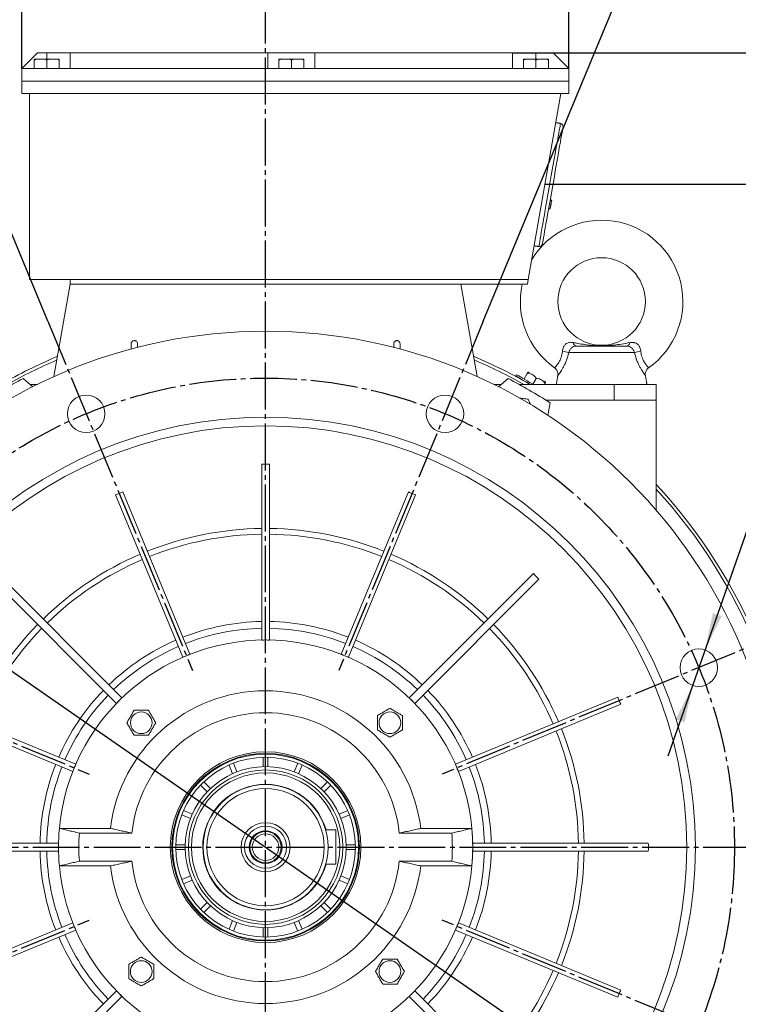
# Model space of a CAD drawing. Units: millimetres. Extents: x -2017 to 880, y -1156 to 1279.
# Drawn here: x 49 to 509, y 18 to 648 of the extents above; entities that cross this region are included whole.
import ezdxf

# ---------------------------------------------------------------- set-up
doc = ezdxf.new("R2010")
doc.units = ezdxf.units.MM
doc.linetypes.add('EB_DASHDOT', pattern=[39, 30, -3, 3, -3])
doc.layers.get('0').update_dxf_attribs({"lineweight": 0})
doc.layers.add('CAXA1', color=1, linetype='EB_DASHDOT', lineweight=25)
doc.layers.add('CAXA4', color=3, linetype='Continuous', lineweight=25)
doc.styles.add('标准', font='txt', dxfattribs={"width": 0.667, "bigfont": 'gbcbig.shx'})
doc.dimstyles.new('标准', dxfattribs={"dimscale": 8, "dimtxt": 3.5, "dimasz": 3, "dimexe": 2, "dimexo": 0, "dimtad": 1, "dimdec": 1, "dimdsep": 46, "dimtxsty": '标准', "dimcen": 0, "dimdle": 6, "dimazin": 2, "dimtfac": 1, "dimtdec": 3, "dimtofl": 0, "dimtmove": 0, "dimatfit": 3, "dimfxl": 0, "dimtolj": 1, "dimtzin": 0, "dimarcsym": 0})

# ---------------------------------------------------------------- blocks, each defined once
blk = doc.blocks.new('*D16')
at = {"layer": 'CAXA4', "linetype": 'Continuous', "lineweight": 25}
for points in [[(763.67, 626.39), (760.67, 602.39), (766.67, 602.39)], [(763.67, -196.61), (760.67, -172.61), (766.67, -172.61)]]:
    blk.add_hatch(color=0, dxfattribs=at).paths.add_polyline_path(points, flags=0)
at = {"layer": 'CAXA4', "color": 0, "linetype": 'Continuous', "lineweight": 25}
for p, q in [((364.24, 626.39), (779.67, 626.39)), ((763.67, -196.61), (763.67, 626.39)), ((520.24, -196.61), (779.67, -196.61))]:
    blk.add_line(p, q, dxfattribs=at)
at = {"layer": 'CAXA4', "color": 0, "linetype": 'Continuous', "lineweight": 25, "insert": (720.31, 192.99), "char_height": 28, "attachment_point": 1, "rotation": 90, "style": '标准'}
blk.add_mtext('\\fFangSong_GB2312|b0|i0|p0;825', dxfattribs=at)
blk = doc.blocks.new('*D17')
at = {"layer": 'CAXA4', "linetype": 'Continuous', "lineweight": 25}
for points in [[(692.94, 542.41), (695.94, 518.41), (689.94, 518.41)], [(692.94, -196.61), (695.94, -172.61), (689.94, -172.61)]]:
    blk.add_hatch(color=0, dxfattribs=at).paths.add_polyline_path(points, flags=0)
at = {"layer": 'CAXA4', "color": 0, "linetype": 'Continuous', "lineweight": 25}
for p, q in [((385.03, 542.41), (708.94, 542.41)), ((692.94, 542.41), (692.94, -196.61)), ((520.24, -196.61), (708.94, -196.61))]:
    blk.add_line(p, q, dxfattribs=at)
at = {"layer": 'CAXA4', "color": 0, "linetype": 'Continuous', "lineweight": 25, "insert": (649.58, 150.99), "char_height": 28, "attachment_point": 1, "rotation": 90, "style": '标准'}
blk.add_mtext('\\fFangSong_GB2312|b0|i0|p0;740', dxfattribs=at)
blk = doc.blocks.new('*D19')
at = {"layer": 'CAXA4', "linetype": 'Continuous', "lineweight": 25}
for points in [[(50.24, 660.83), (74.24, 657.83), (74.24, 663.83)], [(206.24, 660.83), (182.24, 657.83), (182.24, 663.83)]]:
    blk.add_hatch(color=0, dxfattribs=at).paths.add_polyline_path(points, flags=0)
at = {"layer": 'CAXA4', "color": 0, "linetype": 'Continuous', "lineweight": 25}
for p, q in [((50.24, 616.39), (50.24, 676.83)), ((206.24, 641.97), (206.24, 676.83)), ((206.24, 660.83), (50.24, 660.83))]:
    blk.add_line(p, q, dxfattribs=at)
at = {"layer": 'CAXA4', "color": 0, "linetype": 'Continuous', "lineweight": 25, "insert": (106.34, 704.19), "char_height": 28, "attachment_point": 1, "style": '标准'}
blk.add_mtext('\\fFangSong_GB2312|b0|i0|p0;156', dxfattribs=at)
blk = doc.blocks.new('*D20')
at = {"layer": 'CAXA4', "linetype": 'Continuous', "lineweight": 25}
for points in [[(50.24, 718.37), (74.24, 721.37), (74.24, 715.37)], [(400.24, 718.37), (376.24, 721.37), (376.24, 715.37)]]:
    blk.add_hatch(color=0, dxfattribs=at).paths.add_polyline_path(points, flags=0)
at = {"layer": 'CAXA4', "color": 0, "linetype": 'Continuous', "lineweight": 25}
for p, q in [((50.24, 616.39), (50.24, 734.37)), ((400.24, 616.39), (400.24, 734.37)), ((50.24, 718.37), (400.24, 718.37))]:
    blk.add_line(p, q, dxfattribs=at)
at = {"layer": 'CAXA4', "color": 0, "linetype": 'Continuous', "lineweight": 25, "insert": (242.9, 761.73), "char_height": 28, "attachment_point": 1, "style": '标准'}
blk.add_mtext('\\fFangSong_GB2312|b0|i0|p0;350', dxfattribs=at)
blk = doc.blocks.new('*D21')
at = {"layer": 'CAXA4', "linetype": 'Continuous', "lineweight": 25}
for points in [[(206.24, 806.56), (230.13, 803.15), (230.34, 809.14)], [(469.59, 754.18), (446.21, 760.17), (448.32, 765.79)]]:
    blk.add_hatch(color=0, dxfattribs=at).paths.add_polyline_path(points, flags=0)
at = {"layer": 'CAXA4', "color": 0, "linetype": 'Continuous', "lineweight": 25}
for p, q in [((206.24, 641.97), (206.24, 822.56)), ((345.55, 454.72), (475.72, 768.96))]:
    blk.add_line(p, q, dxfattribs=at)
for start, end in [(81.61188, 90), (67.5, 75.85937)]:
    blk.add_arc((206.24, 118.39), 688.17, start, end, dxfattribs=at)
at = {"layer": 'CAXA4', "color": 0, "linetype": 'Continuous', "lineweight": 25, "insert": (308.03, 812.52), "char_height": 28, "attachment_point": 1, "style": '标准'}
blk.add_mtext('\\fFangSong_GB2312|b0|i0|p0;22.5{%%D}', dxfattribs=at)
blk = doc.blocks.new('*D22')
at = {"layer": 'CAXA4', "linetype": 'Continuous', "lineweight": 25}
for points in [[(-84.7, 820.8), (-61.33, 826.83), (-63.45, 832.44)], [(497.19, 820.8), (473.81, 826.83), (475.93, 832.44)]]:
    blk.add_hatch(color=0, dxfattribs=at).paths.add_polyline_path(points, flags=0)
at = {"layer": 'CAXA4', "color": 0, "linetype": 'Continuous', "lineweight": 25}
for p, q in [((66.93, 454.72), (-90.83, 835.58)), ((345.55, 454.72), (503.31, 835.58))]:
    blk.add_line(p, q, dxfattribs=at)
for start, end in [(91.62173, 112.5), (67.5, 88.37827)]:
    blk.add_arc((206.24, 118.39), 760.28, start, end, dxfattribs=at)
at = {"layer": 'CAXA4', "color": 0, "linetype": 'Continuous', "lineweight": 25, "insert": (186.13, 897.85), "char_height": 28, "attachment_point": 1, "style": '标准'}
blk.add_mtext('\\fFangSong_GB2312|b0|i0|p0;45{%%D}', dxfattribs=at)
blk = doc.blocks.new('*D23')
at = {"layer": 'CAXA4', "linetype": 'Continuous', "lineweight": 25}
for points in [[(-40.32, 289.29), (-18.89, 278.09), (-22.31, 273.15)], [(452.81, -52.51), (434.79, -36.37), (431.37, -41.3)]]:
    blk.add_hatch(color=0, dxfattribs=at).paths.add_polyline_path(points, flags=0)
at = {"layer": 'CAXA4', "color": 0, "linetype": 'Continuous', "lineweight": 25}
for q in [(-183.03, 328.66), (452.81, -52.51)]:
    blk.add_line((-97.13, 328.66), q, dxfattribs=at)
at = {"layer": 'CAXA4', "color": 0, "linetype": 'Continuous', "lineweight": 25, "insert": (-181.63, 372.02), "char_height": 28, "attachment_point": 1, "style": '标准'}
blk.add_mtext('φ600', dxfattribs=at)
blk = doc.blocks.new('*D24')
at = {"layer": 'CAXA4', "linetype": 'Continuous', "lineweight": 25}
for points in [[(487.37, 244.52), (498.13, 266.18), (492.47, 268.17)], [(479.44, 221.87), (474.34, 198.23), (468.68, 200.21)]]:
    blk.add_hatch(color=0, dxfattribs=at).paths.add_polyline_path(points, flags=0)
at = {"layer": 'CAXA4', "color": 0, "linetype": 'Continuous', "lineweight": 25}
for q in [(463.58, 176.57), (630.14, 355.33)]:
    blk.add_line((526.16, 355.33), q, dxfattribs=at)
at = {"layer": 'CAXA4', "color": 0, "linetype": 'Continuous', "lineweight": 25, "insert": (546.24, 398.69), "char_height": 28, "attachment_point": 1, "style": '标准'}
blk.add_mtext('8Xφ24', dxfattribs=at)

msp = doc.modelspace()

# ---------------------------------------------------------------- linework, layer by layer
at = {"color": 7, "linetype": 'Continuous', "lineweight": 15}
for p, q in [((60.24, 626.39), (50.24, 616.39)), ((66.24, 626.39), (60.24, 626.39)), ((81.24, 626.39), (66.24, 626.39)), ((66.24, 622.4), (66.24, 626.39)), ((81.24, 616.39), (81.24, 626.39)), ((81.24, 626.39), (207.74, 626.39)), ((207.74, 626.39), (207.74, 616.39)), ((237.74, 626.39), (207.74, 626.39)), ((237.74, 626.39), (364.24, 626.39)), ((237.74, 616.39), (237.74, 626.39)), ((364.24, 626.39), (364.24, 616.39)), ((379.24, 626.39), (364.24, 626.39)), ((390.24, 626.39), (379.24, 626.39)), ((379.24, 622.4), (379.24, 626.39)), ((400.24, 616.39), (390.24, 626.39)), ((58.24, 622.39), (62.24, 622.39)), ((58.24, 621.81), (58.24, 616.39)), ((61.93, 622.4), (58.34, 622.4)), ((69.81, 622.4), (62.38, 622.4)), ((66.24, 621.81), (66.24, 616.39)), ((74.15, 622.4), (70.77, 622.4)), ((74.24, 621.81), (74.24, 616.39)), ((214.74, 622.39), (218.74, 622.39)), ((214.74, 621.81), (214.74, 616.39)), ((218.43, 622.4), (214.84, 622.4)), ((226.31, 622.4), (218.88, 622.4)), ((222.74, 621.81), (222.74, 616.39)), ((230.65, 622.4), (227.27, 622.4)), ((230.74, 621.81), (230.74, 616.39)), ((371.24, 622.39), (375.24, 622.39)), ((371.24, 621.81), (371.24, 616.39)), ((374.93, 622.4), (371.34, 622.4)), ((382.81, 622.4), (375.38, 622.4)), ((379.24, 621.81), (379.24, 616.39)), ((387.15, 622.4), (383.77, 622.4)), ((387.24, 621.81), (387.24, 616.39)), ((50.24, 616.39), (50.24, 608.39)), ((50.24, 616.39), (81.24, 616.39)), ((207.74, 616.39), (81.24, 616.39)), ((207.74, 616.39), (237.74, 616.39)), ((364.24, 616.39), (237.74, 616.39)), ((400.24, 616.39), (364.24, 616.39)), ((400.24, 616.39), (400.24, 608.39)), ((50.24, 608.39), (400.24, 608.39)), ((50.24, 608.39), (50.24, 600.39)), ((50.24, 608.39), (400.24, 608.39)), ((400.24, 608.39), (400.24, 600.39)), ((50.24, 600.39), (400.24, 600.39)), ((55.24, 600.39), (55.24, 481.39)), ((374.27, 481.39), (395.25, 600.39)), ((389.28, 531.94), (388.29, 532.11)), ((389.27, 531.91), (388.29, 532.08)), ((389.3, 532.07), (388.32, 532.25)), ((389.31, 532.14), (388.33, 532.31)), ((388.39, 526.93), (388.94, 530.05)), ((388.4, 526.99), (389.27, 531.91)), ((388.4, 526.96), (388.95, 530.09)), ((388.66, 528.45), (389.26, 531.87)), ((389.27, 531.91), (389.28, 531.94)), ((389.3, 532.07), (389.31, 532.14)), ((389.3, 532.06), (389.3, 532.07)), ((388.3, 526.39), (387.31, 526.57)), ((388.32, 526.5), (387.33, 526.68)), ((388.34, 526.61), (387.35, 526.78)), ((388.35, 526.71), (387.37, 526.88)), ((388.35, 526.71), (387.37, 526.88)), ((388.36, 526.76), (387.38, 526.94)), ((388.4, 526.96), (387.41, 527.14)), ((388.4, 526.95), (387.41, 527.13)), ((388.39, 526.93), (387.41, 527.11)), ((388.39, 526.92), (387.41, 527.09)), ((388.4, 526.99), (387.42, 527.17)), ((388.4, 526.98), (387.42, 527.16)), ((388.39, 526.92), (388.39, 526.93)), ((388.4, 526.98), (388.4, 526.99)), ((388.4, 526.95), (388.4, 526.96)), ((55.24, 481.39), (374.27, 481.39)), ((81.24, 481.39), (81.24, 478.39)), ((373.74, 478.39), (374.27, 481.39)), ((70.83, 419.33), (81.24, 478.39)), ((81.24, 478.39), (373.74, 478.39)), ((81.24, 478.39), (331.24, 478.39)), ((341.66, 419.33), (331.24, 478.39)), ((442.29, 434.76), (400.2, 434.76)), ((405.05, 438.89), (437.43, 438.89)), ((51.09, 418.12), (57.28, 412.86)), ((355.2, 412.86), (361.39, 418.12)), ((373.64, 421.4), (371.59, 417.84)), ((379.27, 418.15), (377.21, 414.59)), ((60.35, 414.39), (55.48, 414.39)), ((352.13, 414.39), (357.01, 414.39)), ((368.38, 414.39), (429.29, 414.39)), ((384.9, 414.9), (384.61, 414.39)), ((429.29, 404.39), (429.29, 414.39)), ((429.29, 414.39), (456.24, 414.39)), ((456.24, 404.39), (456.24, 414.39)), ((456.24, 404.39), (385.44, 404.39)), ((456.24, 333.8), (456.24, 404.39)), ((388.24, 402.62), (386.78, 394.63)), ((203.74, 250.87), (203.74, 363.27)), ((208.74, 250.87), (208.74, 363.27)), ((153.23, 239.83), (110.22, 343.68)), ((157.85, 241.74), (114.84, 345.59)), ((254.63, 241.74), (297.64, 345.59)), ((259.25, 239.83), (302.26, 343.68)), ((110.8, 210.3), (31.32, 289.78)), ((114.33, 213.84), (34.85, 293.32)), ((298.15, 213.84), (377.63, 293.32)), ((301.69, 210.3), (381.17, 289.78)), ((84.8, 171.4), (-19.04, 214.41)), ((327.68, 171.4), (431.53, 214.41)), ((82.89, 166.78), (-20.95, 209.79)), ((329.59, 166.78), (433.44, 209.79)), ((182.86, 170.92), (185.16, 165.38)), ((187.93, 166.53), (185.63, 172.07)), ((204.74, 175.87), (204.74, 169.87)), ((207.74, 169.87), (207.74, 175.87)), ((226.85, 172.07), (224.56, 166.53)), ((227.33, 165.38), (229.62, 170.92)), ((164.54, 157.98), (168.78, 153.73)), ((170.9, 155.85), (166.66, 160.1)), ((245.83, 160.1), (241.58, 155.85)), ((243.7, 153.73), (247.95, 157.98)), ((152.56, 139), (158.11, 136.71)), ((159.26, 139.48), (153.71, 141.78)), ((258.77, 141.78), (253.23, 139.48)), ((254.38, 136.71), (259.92, 139)), ((74.29, 130.41), (106.97, 130.4)), ((120.72, 127.4), (87.08, 127.4)), ((244.67, 129.49), (251.21, 129.51)), ((325.4, 127.38), (291.77, 127.38)), ((338.2, 130.38), (305.52, 130.38)), ((73.76, 120.89), (-38.64, 120.89)), ((154.76, 119.89), (148.76, 119.89)), ((263.72, 119.89), (257.72, 119.89)), ((338.72, 120.89), (451.12, 120.89)), ((73.76, 115.89), (-38.64, 115.89)), ((148.76, 116.89), (154.76, 116.89)), ((257.72, 116.89), (263.72, 116.89)), ((338.72, 115.89), (451.12, 115.89)), ((87.08, 109.41), (120.71, 109.4)), ((244.73, 107.5), (251.27, 107.51)), ((291.77, 109.39), (325.4, 109.38)), ((106.96, 106.4), (74.29, 106.41)), ((305.52, 106.38), (338.2, 106.38)), ((158.11, 100.08), (152.56, 97.78)), ((153.71, 95.01), (159.26, 97.31)), ((253.23, 97.31), (258.77, 95.01)), ((259.92, 97.78), (254.38, 100.08)), ((168.78, 83.05), (164.54, 78.81)), ((247.95, 78.81), (243.7, 83.05)), ((166.66, 76.69), (170.9, 80.93)), ((241.58, 80.93), (245.83, 76.69)), ((82.89, 70), (-20.95, 26.99)), ((185.16, 71.41), (182.86, 65.86)), ((185.63, 64.71), (187.93, 70.26)), ((224.56, 70.26), (226.85, 64.71)), ((229.62, 65.86), (227.33, 71.41)), ((329.59, 70), (433.44, 26.99)), ((84.8, 65.39), (-19.04, 22.37)), ((204.74, 66.91), (204.74, 60.91)), ((207.74, 60.91), (207.74, 66.91)), ((327.68, 65.39), (431.53, 22.37)), ((110.8, 26.48), (31.32, -53)), ((301.69, 26.48), (381.17, -53)), ((114.33, 22.95), (34.85, -56.53)), ((298.15, 22.95), (377.63, -56.53))]:
    msp.add_line(p, q, dxfattribs=at)
for points in [[(394.93, 581.28), (394.93, 581.27), (394.89, 581.06), (394.79, 580.51), (394.64, 579.61), (394.42, 578.38), (394.15, 576.83), (393.82, 574.98), (393.44, 572.83), (393.01, 570.41), (392.54, 567.74), (392.03, 564.85), (391.49, 561.75), (390.91, 558.48), (390.31, 555.06), (389.68, 551.53), (389.05, 547.91), (388.4, 544.23), (387.75, 540.54), (387.1, 536.86), (386.46, 533.22), (385.83, 529.66), (385.22, 526.21), (384.64, 522.9), (384.08, 519.75), (383.56, 516.79), (383.08, 514.06), (382.64, 511.57), (382.25, 509.35), (381.91, 507.41), (381.62, 505.78), (381.39, 504.46), (381.21, 503.47), (381.1, 502.82), (381.04, 502.52), (381.04, 502.49)], [(396.55, 578.96), (396.54, 578.89), (396.47, 578.5), (396.34, 577.77), (396.15, 576.7), (395.91, 575.29), (395.6, 573.58), (395.25, 571.56), (394.84, 569.26), (394.39, 566.71), (393.9, 563.92), (393.37, 560.92), (392.81, 557.74), (392.22, 554.41), (391.61, 550.96), (390.99, 547.42), (390.36, 543.82), (389.72, 540.21), (389.08, 536.6), (388.46, 533.05), (387.84, 529.57), (387.25, 526.2), (386.68, 522.98), (386.14, 519.93), (385.64, 517.08), (385.18, 514.46), (384.76, 512.1), (384.39, 510), (384.08, 508.21), (383.81, 506.72), (383.61, 505.56), (383.46, 504.73), (383.38, 504.25), (383.35, 504.11)], [(375.55, 414.39), (374.91, 414.77), (373.16, 415.78), (371.52, 416.72), (370.03, 417.58), (368.75, 418.32), (367.71, 418.92), (366.95, 419.36), (366.48, 419.63), (366.32, 419.72)], [(377.56, 414.39), (377.21, 414.59), (375.41, 415.63), (373.66, 416.64), (372.02, 417.59), (370.53, 418.45), (369.25, 419.18), (368.21, 419.78), (367.45, 420.23), (366.98, 420.5), (366.82, 420.59)], [(251.21, 129.51), (251.21, 129.33), (251.21, 128.77), (251.22, 127.86), (251.22, 126.64), (251.22, 125.14), (251.23, 123.42), (251.23, 121.52), (251.24, 119.53), (251.24, 117.5), (251.25, 115.5), (251.26, 113.61), (251.26, 111.88), (251.26, 110.38), (251.27, 109.16), (251.27, 108.26), (251.27, 107.7), (251.27, 107.51)], [(338.74, 118.39), (338.57, 125.21), (338.2, 130.38)], [(338.2, 106.38), (338.57, 111.57), (338.74, 118.39)]]:
    msp.add_lwpolyline(points, dxfattribs=at)
for centre, radius in [((421.24, 467.39), 28), ((206.24, 118.39), 330), ((91.44, 395.56), 12), ((321.05, 395.56), 12), ((206.24, 118.39), 275), ((206.24, 118.39), 269.5), ((483.41, 233.2), 12), ((126.7, 197.95), 6.93), ((285.8, 197.94), 6.93), ((206.24, 118.39), 61), ((206.24, 118.39), 60), ((206.24, 118.39), 59.5), ((206.24, 118.39), 57.5), ((206.24, 118.39), 51.5), ((206.24, 118.39), 49.38), ((206.24, 118.39), 47.5), ((206.24, 118.39), 40), ((206.24, 118.39), 37.5), ((206.24, 118.39), 15.65), ((206.24, 118.39), 13.47), ((206.24, 118.39), 10.5), ((206.24, 118.39), 10), ((206.24, 118.39), 8.5), ((126.69, 38.85), 6.93), ((285.78, 38.84), 6.93)]:
    msp.add_circle(centre, radius, dxfattribs=at)
for centre, radius, start, end in [((394.58, 579.31), 2, 350, 80), ((421.24, 467.39), 52, 305.28729, 149.44229), ((381.39, 504.46), 2, 260, 350), ((421.24, 467.39), 52, 167.78747, 234.70714), ((405.74, 441.41), 2.61, 186.55042, 254.86391), ((436.75, 441.41), 2.61, 285.13658, 353.44908), ((370.22, 321.82), 116.85, 75.13775, 77.15166), ((472.26, 321.82), 116.85, 102.84827, 104.86232), ((206.24, 118.39), 341, 112.97845, 119.76889), ((206.24, 118.39), 339, 113.19806, 119.17248), ((206.24, 118.39), 341, 60.23111, 67.02155), ((206.24, 118.39), 339, 60.82752, 66.80194), ((373.96, 420.06), 2.19, 61.84713, 85.42853), ((206.24, 118.39), 337.5, 117.36771, 122.63229), ((206.24, 118.39), 337.5, 57.36771, 62.63229), ((383.58, 414.5), 2.19, 34.58309, 58.16351), ((206.24, 118.39), 341, 322.46608, 42.8499), ((206.24, 118.39), 339, 322.57247, 42.48424), ((206.24, 118.39), 203.84, 90.70272, 111.79728), ((206.24, 118.39), 203.84, 68.20272, 89.29728), ((206.24, 118.39), 200.18, 90.71555, 111.78445), ((206.24, 118.39), 200.18, 68.21555, 89.28445), ((206.24, 118.39), 203.84, 113.20272, 134.29728), ((206.24, 118.39), 200.18, 113.21555, 134.28445), ((206.24, 118.39), 200.18, 45.71555, 66.78445), ((206.24, 118.39), 203.84, 45.70272, 66.79728), ((206.24, 118.39), 203.84, 135.70272, 156.79728), ((206.24, 118.39), 144.34, 90.99245, 111.50755), ((206.24, 118.39), 140.01, 91.02315, 111.47685), ((206.24, 118.39), 144.34, 68.49245, 89.00755), ((206.24, 118.39), 140.01, 68.52315, 88.97685), ((206.24, 118.39), 203.84, 23.20272, 44.29728), ((206.24, 118.39), 200.18, 135.71555, 156.78445), ((206.24, 118.39), 200.18, 23.21555, 44.28445), ((206.24, 118.39), 132.5, 5.19085, 174.79851), ((206.24, 118.39), 144.34, 113.49245, 134.00755), ((206.24, 118.39), 140.01, 113.52315, 133.97685), ((206.24, 118.39), 140.01, 46.02315, 66.47685), ((206.24, 118.39), 144.34, 45.99245, 66.50755), ((206.24, 118.39), 144.34, 135.99245, 156.50755), ((206.24, 118.39), 140.01, 136.02315, 156.47685), ((206.24, 118.39), 100, 6.88678, 173.10258), ((206.24, 118.39), 140.01, 23.52315, 43.97685), ((206.24, 118.39), 144.34, 23.49245, 44.00755), ((206.24, 118.39), 86, 6.00089, 173.98847), ((206.24, 118.39), 200.18, 0.71555, 21.78445), ((206.24, 118.39), 203.84, 0.70272, 21.79728), ((206.24, 118.39), 144.34, 158.49245, 179.00755), ((206.24, 118.39), 144.34, 0.99245, 21.50755), ((206.24, 118.39), 140.01, 158.52315, 178.97685), ((206.24, 118.39), 140.01, 1.02315, 21.47685), ((206.24, 118.39), 40.23, 16.01997, 270.1522), ((206.24, 118.39), 132.5, 174.79851, 185.19085), ((206.24, 118.39), 119.5, 175.67605, 184.31332), ((206.24, 118.39), 119.5, 355.67605, 4.31332), ((206.24, 118.39), 132.5, 354.79851, 5.19085), ((206.24, 118.39), 144.34, 180.99245, 201.50755), ((206.24, 118.39), 140.01, 181.02315, 201.47685), ((206.24, 118.39), 140.01, 338.52315, 358.97685), ((206.24, 118.39), 144.34, 338.49245, 359.00755), ((206.24, 118.39), 200.18, 338.21555, 359.28445), ((206.24, 118.39), 203.84, 338.20272, 359.29728), ((206.24, 118.39), 86, 186.00089, 353.98847), ((206.24, 118.39), 40.23, 270.1522, 344.28444), ((206.24, 118.39), 132.5, 185.19085, 354.79851), ((206.24, 118.39), 100, 186.88678, 353.10258), ((206.24, 118.39), 144.34, 203.49245, 224.00755), ((206.24, 118.39), 140.01, 203.52315, 223.97685), ((206.24, 118.39), 140.01, 316.02315, 336.47685), ((206.24, 118.39), 144.34, 315.99245, 336.50755), ((206.24, 118.39), 203.84, 203.20272, 224.29728), ((206.24, 118.39), 200.18, 203.21555, 224.28445), ((206.24, 118.39), 200.18, 315.71555, 336.78445), ((206.24, 118.39), 203.84, 315.70272, 336.79728)]:
    msp.add_arc(centre, radius, start, end, dxfattribs=at)
for centre, major_axis, ratio, start_param, end_param in [((206.24, 167.35), (0, 195.94), 0.96828, 6.270008, 6.296363), ((187.51, 163.62), (-74.98, 181.02), 0.96828, 6.270008, 6.296363), ((224.98, 163.62), (74.98, 181.02), 0.96828, 6.270008, 6.296363), ((240.86, 153.01), (138.55, 138.55), 0.96828, 6.270008, 6.296363), ((206.24, 94.14), (0, 156.75), 0.987961, 0, 0.016144), ((206.24, 94.14), (0, 156.75), 0.987961, 6.267041, 6.283185), ((215.52, 95.99), (-59.99, 144.82), 0.987961, 0, 0.016144), ((215.52, 95.99), (-59.99, 144.82), 0.987961, 6.267041, 6.283185), ((196.96, 95.99), (59.99, 144.82), 0.987961, 0, 0.016144), ((196.96, 95.99), (59.99, 144.82), 0.987961, 6.267041, 6.283185), ((251.47, 137.13), (181.02, 74.98), 0.96828, 6.270008, 6.296363), ((223.39, 101.25), (110.84, -110.84), 0.987961, 3.141593, 3.157737), ((223.39, 101.25), (110.84, -110.84), 0.987961, 3.125449, 3.141593), ((189.1, 101.25), (110.84, 110.84), 0.987961, 0, 0.016144), ((189.1, 101.25), (110.84, 110.84), 0.987961, 6.267041, 6.283185), ((228.65, 109.11), (144.82, -59.99), 0.987961, 3.125449, 3.141593), ((183.84, 109.11), (144.82, 59.99), 0.987961, 0, 0.016144), ((228.65, 109.11), (144.82, -59.99), 0.987961, 3.141593, 3.157737), ((183.84, 109.11), (144.82, 59.99), 0.987961, 6.267041, 6.283185), ((230.49, 118.39), (156.75, 0), 0.987961, 3.125449, 3.141593), ((181.99, 118.39), (156.75, 0), 0.987961, 0, 0.016144), ((255.2, 118.39), (195.94, 0), 0.96828, 6.270008, 6.296363), ((230.49, 118.39), (156.75, 0), 0.987961, 3.141593, 3.157737), ((181.99, 118.39), (156.75, 0), 0.987961, 6.267041, 6.283185), ((228.65, 127.67), (144.82, 59.99), 0.987961, 3.125449, 3.141593), ((183.84, 127.67), (144.82, -59.99), 0.987961, 0, 0.016144), ((228.65, 127.67), (144.82, 59.99), 0.987961, 3.141593, 3.157737), ((183.84, 127.67), (144.82, -59.99), 0.987961, 6.267041, 6.283185), ((223.39, 135.54), (110.84, 110.84), 0.987961, 3.125449, 3.141593), ((189.1, 135.54), (-110.84, 110.84), 0.987961, 3.141593, 3.157737), ((251.47, 99.66), (181.02, -74.98), 0.96828, 6.270008, 6.296363), ((223.39, 135.54), (110.84, 110.84), 0.987961, 3.141593, 3.157737), ((189.1, 135.54), (-110.84, 110.84), 0.987961, 3.125449, 3.141593)]:
    msp.add_ellipse(centre, major_axis=major_axis, ratio=ratio, start_param=start_param, end_param=end_param, dxfattribs=at)
for points, knots in [([(58.24, 621.81), (58.58, 621.96), (59.38, 622.32), (60.75, 622.38), (61.74, 622.39), (62.24, 622.39)], [0, 0, 0, 0, 1.077445, 2.571924, 4.084855, 4.084855, 4.084855, 4.084855]), ([(58.24, 622.39), (58.24, 622.39), (58.24, 622.39), (58.24, 622.28), (58.24, 622), (58.24, 621.83), (58.24, 621.81)], [0, 0, 0, 0, 0.2250865, 0.4515351, 0.5673203, 0.5855262, 0.5855262, 0.5855262, 0.5855262]), ([(62.24, 622.39), (62.63, 622.39), (63.69, 622.38), (65.08, 622.36), (65.98, 621.93), (66.24, 621.81)], [0, 0, 0, 0, 1.171928, 3.218694, 4.08389, 4.08389, 4.08389, 4.08389]), ([(66.24, 621.81), (66.58, 621.96), (67.38, 622.32), (68.75, 622.38), (69.74, 622.39), (70.24, 622.39)], [0, 0, 0, 0, 1.077444, 2.571921, 4.08484, 4.08484, 4.08484, 4.08484]), ([(70.24, 622.39), (70.63, 622.39), (71.69, 622.38), (73.08, 622.36), (73.98, 621.93), (74.24, 621.81)], [0, 0, 0, 0, 1.171953, 3.218708, 4.083905, 4.083905, 4.083905, 4.083905]), ([(74.24, 621.81), (74.24, 621.89), (74.24, 622.3), (74.24, 622.38), (74.24, 622.39), (74.24, 622.39)], [0, 0, 0, 0, 0.0716376, 0.3639142, 0.5855262, 0.5855262, 0.5855262, 0.5855262]), ([(214.74, 621.81), (215.08, 621.96), (215.88, 622.32), (217.25, 622.38), (218.24, 622.39), (218.74, 622.39)], [0, 0, 0, 0, 1.077442, 2.571924, 4.084847, 4.084847, 4.084847, 4.084847]), ([(214.74, 622.39), (214.74, 622.39), (214.74, 622.39), (214.74, 622.28), (214.74, 622), (214.74, 621.83), (214.74, 621.81)], [0, 0, 0, 0, 0.2250865, 0.4515351, 0.5673203, 0.5855262, 0.5855262, 0.5855262, 0.5855262]), ([(218.74, 622.39), (219.13, 622.39), (220.19, 622.38), (221.58, 622.36), (222.48, 621.93), (222.74, 621.81)], [0, 0, 0, 0, 1.171937, 3.218703, 4.083897, 4.083897, 4.083897, 4.083897]), ([(222.74, 621.81), (223.08, 621.96), (223.88, 622.32), (225.25, 622.38), (226.24, 622.39), (226.74, 622.39)], [0, 0, 0, 0, 1.077442, 2.571924, 4.084848, 4.084848, 4.084848, 4.084848]), ([(226.74, 622.39), (227.13, 622.39), (228.19, 622.38), (229.58, 622.36), (230.48, 621.93), (230.74, 621.81)], [0, 0, 0, 0, 1.171949, 3.218703, 4.083896, 4.083896, 4.083896, 4.083896]), ([(230.74, 621.81), (230.74, 621.89), (230.74, 622.3), (230.74, 622.38), (230.74, 622.39), (230.74, 622.39)], [0, 0, 0, 0, 0.0716376, 0.3639142, 0.5855262, 0.5855262, 0.5855262, 0.5855262]), ([(371.24, 621.81), (371.58, 621.96), (372.38, 622.32), (373.75, 622.38), (374.74, 622.39), (375.24, 622.39)], [0, 0, 0, 0, 1.077433, 2.571922, 4.084841, 4.084841, 4.084841, 4.084841]), ([(371.24, 622.39), (371.24, 622.39), (371.24, 622.39), (371.24, 622.28), (371.24, 622), (371.24, 621.83), (371.24, 621.81)], [0, 0, 0, 0, 0.2250865, 0.4515351, 0.5673203, 0.5855262, 0.5855262, 0.5855262, 0.5855262]), ([(375.24, 622.39), (375.63, 622.39), (376.69, 622.38), (378.08, 622.36), (378.98, 621.93), (379.24, 621.81)], [0, 0, 0, 0, 1.171939, 3.218705, 4.083891, 4.083891, 4.083891, 4.083891]), ([(379.24, 621.81), (379.58, 621.96), (380.38, 622.32), (381.75, 622.38), (382.74, 622.39), (383.24, 622.39)], [0, 0, 0, 0, 1.077445, 2.571935, 4.084855, 4.084855, 4.084855, 4.084855]), ([(383.24, 622.39), (383.63, 622.39), (384.69, 622.38), (386.08, 622.36), (386.98, 621.93), (387.24, 621.81)], [0, 0, 0, 0, 1.171952, 3.218705, 4.083891, 4.083891, 4.083891, 4.083891]), ([(387.24, 621.81), (387.24, 621.89), (387.24, 622.3), (387.24, 622.38), (387.24, 622.39), (387.24, 622.39)], [0, 0, 0, 0, 0.0716376, 0.3639142, 0.5855262, 0.5855262, 0.5855262, 0.5855262]), ([(124.24, 440.39), (124.22, 440.63), (124.17, 441.11), (123.78, 441.73), (123.22, 442.19), (122.54, 442.41), (121.86, 442.39), (121.24, 442.16), (120.73, 441.76), (120.38, 441.21), (120.25, 440.73), (120.24, 440.45), (120.24, 440.39)], [0, 0, 0, 0, 0.734057, 1.468455, 2.194668, 2.885841, 3.534326, 4.153422, 4.766986, 5.398371, 6.063812, 6.253737, 6.253737, 6.253737, 6.253737]), ([(292.24, 440.39), (292.22, 440.62), (292.17, 441.09), (291.81, 441.7), (291.27, 442.15), (290.64, 442.39), (289.99, 442.41), (289.37, 442.23), (288.83, 441.86), (288.43, 441.32), (288.26, 440.8), (288.25, 440.48), (288.24, 440.39)], [0, 0, 0, 0, 0.704894, 1.411176, 2.085838, 2.721, 3.335096, 3.952827, 4.595501, 5.275536, 5.991804, 6.254708, 6.254708, 6.254708, 6.254708]), ([(403.14, 441.12), (403, 441.14), (401.99, 441.33), (400.42, 441.33), (398.94, 440.67), (397.86, 439.82), (397.24, 439.02), (396.52, 437.57), (396.35, 436.58), (396.21, 435.74)], [0, 0, 0, 0, 0.429973, 3.101196, 4.828333, 5.436387, 7.300897, 7.716344, 10.092925, 10.092925, 10.092925, 10.092925]), ([(403.14, 441.12), (404.07, 440.94), (406.56, 440.46), (410.58, 439.8), (414.9, 439.29), (418.48, 439.07), (421.59, 439.02), (425.08, 439.11), (429.28, 439.46), (434.18, 440.14), (437.54, 440.77), (439.34, 441.12)], [0, 0, 0, 0, 2.879444, 7.676699, 12.48237, 16.169447, 18.250074, 21.316773, 26.089585, 30.914383, 36.496118, 36.496118, 36.496118, 36.496118]), ([(446.28, 435.74), (446.26, 435.89), (446.17, 436.85), (445.69, 438.39), (444.75, 439.67), (443.75, 440.55), (442.9, 440.98), (441.33, 441.36), (440.24, 441.23), (439.34, 441.12)], [0, 0, 0, 0, 0.418949, 2.740633, 4.442973, 4.999673, 6.774963, 7.360342, 10.100313, 10.100313, 10.100313, 10.100313]), ([(391.25, 425.01), (391.23, 424.99), (391.09, 424.83), (391.56, 425.35), (392.3, 426.25), (393.03, 427.21), (393.83, 428.42), (394.64, 429.88), (395.35, 431.56), (395.94, 433.52), (396.11, 434.96), (396.21, 435.74)], [0, 0, 0, 0, 0.357251, 2.938208, 4.234716, 5.531076, 6.829346, 8.126748, 9.394582, 10.662294, 12.182396, 12.182396, 12.182396, 12.182396]), ([(400.2, 434.76), (399.95, 433.75), (399.5, 431.88), (398.57, 429.29), (397.58, 427.03), (396.51, 424.99), (395.5, 423.28), (394.59, 421.9), (393.88, 420.89), (393.42, 420.25), (393.21, 419.98), (393.25, 420.03), (393.26, 420.04)], [0, 0, 0, 0, 2.129393, 3.907395, 5.732966, 7.491178, 9.304652, 10.984731, 12.720505, 14.353184, 16.04411, 16.461633, 16.461633, 16.461633, 16.461633]), ([(400.2, 434.76), (400.4, 435.3), (400.82, 436.39), (401.95, 437.71), (403.28, 438.62), (404.36, 438.88), (404.97, 438.89), (405.05, 438.89)], [0, 0, 0, 0, 1.65914, 3.310599, 4.932048, 6.562577, 6.80438, 6.80438, 6.80438, 6.80438]), ([(437.43, 438.89), (437.96, 438.84), (439.01, 438.73), (440.35, 437.87), (441.48, 436.62), (442.07, 435.49), (442.26, 434.86), (442.29, 434.76)], [0, 0, 0, 0, 1.634567, 3.250157, 4.883975, 6.521169, 6.804583, 6.804583, 6.804583, 6.804583]), ([(449.23, 420.04), (449.22, 420.04), (449.21, 420.05), (448.95, 420.41), (448.54, 420.98), (448, 421.74), (447.18, 422.98), (446.25, 424.5), (445.28, 426.29), (444.3, 428.38), (443.19, 431.18), (442.63, 433.4), (442.29, 434.76)], [0, 0, 0, 0, 1.205522, 2.886302, 3.566657, 5.179721, 6.844002, 8.429421, 10.056935, 11.780158, 13.550639, 16.404928, 16.404928, 16.404928, 16.404928]), ([(446.28, 435.74), (446.42, 434.69), (446.64, 433.01), (447.39, 430.9), (448.33, 428.9), (449.66, 426.88), (450.56, 425.79), (451.15, 425.11), (451.19, 425.06), (451.23, 425.01)], [0, 0, 0, 0, 2.023916, 3.231198, 4.483898, 6.820285, 9.300605, 9.826553, 12.038341, 12.038341, 12.038341, 12.038341]), ([(374.13, 422.25), (374.12, 422.22), (374.1, 422.19), (373.89, 421.84), (373.75, 421.59), (373.65, 421.41), (373.64, 421.4)], [0, 0, 0, 0, 0.5662067, 0.7618229, 0.9586653, 0.9736217, 0.9736217, 0.9736217, 0.9736217]), ([(391.18, 424.92), (391.39, 424.78), (391.95, 424.39), (392.59, 423.54), (393.08, 422.51), (393.29, 421.51), (393.34, 420.69), (393.25, 420.22), (393.22, 420.05)], [0, 0, 0, 0, 0.769277, 2.023416, 3.139801, 4.150473, 5.07101, 5.589025, 5.589025, 5.589025, 5.589025]), ([(449.26, 420.05), (449.24, 420.13), (449.14, 420.56), (449.17, 421.39), (449.4, 422.49), (449.9, 423.53), (450.54, 424.39), (451.09, 424.77), (451.31, 424.92)], [0, 0, 0, 0, 0.235363, 1.347438, 2.436112, 3.59675, 4.784585, 5.585593, 5.585593, 5.585593, 5.585593]), ([(373.64, 421.4), (373.92, 421.45), (374.68, 421.59), (375.9, 421.17), (377.26, 420.52), (378.36, 419.67), (379.05, 418.86), (379.21, 418.34), (379.27, 418.15)], [0, 0, 0, 0, 0.816877, 2.188725, 3.808531, 5.423429, 6.389958, 6.955858, 6.955858, 6.955858, 6.955858]), ([(379.27, 418.15), (379.55, 418.2), (380.31, 418.34), (381.53, 417.93), (382.87, 417.25), (383.98, 416.43), (384.68, 415.61), (384.84, 415.09), (384.9, 414.9)], [0, 0, 0, 0, 0.816779, 2.188489, 3.78322, 5.420167, 6.386557, 6.952413, 6.952413, 6.952413, 6.952413]), ([(384.9, 414.9), (384.92, 414.93), (385.03, 415.13), (385.25, 415.51), (385.35, 415.69), (385.41, 415.78), (385.39, 415.75), (385.39, 415.75)], [0, 0, 0, 0, 0.0365361, 0.2518916, 0.6600877, 0.9732244, 0.9739767, 0.9739767, 0.9739767, 0.9739767]), ([(374.3, 404.92), (373.77, 404.99), (372.7, 405.13), (370.68, 405.4), (369.2, 405.6), (368.3, 405.72)], [0, 0, 0, 0, 1.663316, 3.366356, 6.053335, 6.053335, 6.053335, 6.053335]), ([(375.75, 401.42), (375.55, 401.9), (375.05, 403.09), (374.58, 404.24), (374.3, 404.92)], [0, 0, 0, 0, 1.51577, 3.791551, 3.791551, 3.791551, 3.791551]), ([(122.08, 205.95), (121.84, 205.53), (121.24, 204.48), (120.17, 202.64), (118.98, 200.58), (118.04, 198.96), (117.57, 198.14), (117.46, 197.95)], [0, 0, 0, 0, 1.527109, 3.833308, 6.148422, 8.525749, 9.237605, 9.237605, 9.237605, 9.237605]), ([(131.32, 205.95), (131.19, 205.95), (130.45, 205.95), (128.87, 205.95), (126.39, 205.95), (124.17, 205.95), (122.65, 205.95), (122.19, 205.95), (122.08, 205.95)], [0, 0, 0, 0, 0.428002, 2.451666, 4.618942, 7.704238, 8.891639, 9.23761, 9.23761, 9.23761, 9.23761]), ([(135.94, 197.95), (135.7, 198.37), (135.09, 199.41), (134.03, 201.26), (132.84, 203.32), (131.9, 204.94), (131.43, 205.76), (131.32, 205.95)], [0, 0, 0, 0, 1.527113, 3.833308, 6.148428, 8.525755, 9.237605, 9.237605, 9.237605, 9.237605]), ([(285.8, 207.17), (285.38, 206.93), (284.33, 206.33), (282.49, 205.26), (280.43, 204.07), (278.81, 203.14), (277.99, 202.66), (277.8, 202.55)], [0, 0, 0, 0, 1.527111, 3.833308, 6.148425, 8.525748, 9.237605, 9.237605, 9.237605, 9.237605]), ([(277.8, 202.55), (277.8, 202.42), (277.8, 201.68), (277.8, 200.11), (277.8, 197.63), (277.8, 195.4), (277.8, 193.88), (277.8, 193.42), (277.8, 193.32)], [0, 0, 0, 0, 0.428002, 2.451663, 4.618939, 7.704235, 8.891639, 9.237606, 9.237606, 9.237606, 9.237606]), ([(293.8, 202.55), (293.38, 202.79), (292.33, 203.4), (290.49, 204.46), (288.43, 205.65), (286.81, 206.59), (285.99, 207.06), (285.8, 207.17)], [0, 0, 0, 0, 1.527109, 3.833308, 6.148423, 8.525754, 9.237605, 9.237605, 9.237605, 9.237605]), ([(293.8, 193.32), (293.8, 193.45), (293.8, 194.19), (293.8, 195.76), (293.8, 198.24), (293.8, 200.47), (293.8, 201.99), (293.8, 202.45), (293.8, 202.55)], [0, 0, 0, 0, 0.428002, 2.451663, 4.618935, 7.704235, 8.891639, 9.237606, 9.237606, 9.237606, 9.237606]), ([(117.46, 197.95), (117.7, 197.53), (118.31, 196.49), (119.37, 194.64), (120.56, 192.58), (121.5, 190.96), (121.97, 190.14), (122.08, 189.95)], [0, 0, 0, 0, 1.527113, 3.833305, 6.148425, 8.525752, 9.237602, 9.237602, 9.237602, 9.237602]), ([(131.32, 189.95), (131.56, 190.37), (132.16, 191.41), (133.23, 193.26), (134.42, 195.32), (135.36, 196.94), (135.83, 197.76), (135.94, 197.95)], [0, 0, 0, 0, 1.527109, 3.833308, 6.148422, 8.525749, 9.237602, 9.237602, 9.237602, 9.237602]), ([(122.08, 189.95), (122.21, 189.95), (122.95, 189.95), (124.53, 189.95), (127.01, 189.95), (129.23, 189.95), (130.75, 189.95), (131.21, 189.95), (131.32, 189.95)], [0, 0, 0, 0, 0.428002, 2.451666, 4.618935, 7.704238, 8.891639, 9.23761, 9.23761, 9.23761, 9.23761]), ([(277.8, 193.32), (278.22, 193.08), (279.26, 192.47), (281.11, 191.41), (283.17, 190.22), (284.79, 189.28), (285.61, 188.81), (285.8, 188.7)], [0, 0, 0, 0, 1.527111, 3.833308, 6.148431, 8.525754, 9.237605, 9.237605, 9.237605, 9.237605]), ([(285.8, 188.7), (286.22, 188.94), (287.26, 189.54), (289.11, 190.61), (291.17, 191.8), (292.79, 192.73), (293.61, 193.21), (293.8, 193.32)], [0, 0, 0, 0, 1.527111, 3.833308, 6.148423, 8.525754, 9.237605, 9.237605, 9.237605, 9.237605]), ([(126.69, 48.09), (126.27, 47.85), (125.22, 47.24), (123.38, 46.18), (121.32, 44.99), (119.69, 44.05), (118.87, 43.58), (118.69, 43.47)], [0, 0, 0, 0, 1.527109, 3.833308, 6.148422, 8.525752, 9.237605, 9.237605, 9.237605, 9.237605]), ([(134.69, 43.47), (134.27, 43.71), (133.22, 44.32), (131.38, 45.38), (129.32, 46.57), (127.69, 47.51), (126.87, 47.98), (126.69, 48.09)], [0, 0, 0, 0, 1.527113, 3.833308, 6.148431, 8.525755, 9.237605, 9.237605, 9.237605, 9.237605]), ([(281.17, 46.84), (280.92, 46.42), (280.32, 45.37), (279.25, 43.53), (278.07, 41.47), (277.13, 39.84), (276.66, 39.02), (276.55, 38.84)], [0, 0, 0, 0, 1.527109, 3.833308, 6.148422, 8.525746, 9.237605, 9.237605, 9.237605, 9.237605]), ([(290.4, 46.84), (290.27, 46.84), (289.53, 46.84), (287.95, 46.84), (285.48, 46.84), (283.25, 46.84), (281.73, 46.84), (281.27, 46.84), (281.17, 46.84)], [0, 0, 0, 0, 0.428002, 2.451666, 4.618935, 7.704238, 8.891639, 9.23761, 9.23761, 9.23761, 9.23761]), ([(295.02, 38.84), (294.78, 39.25), (294.18, 40.3), (293.11, 42.15), (291.92, 44.21), (290.99, 45.83), (290.51, 46.65), (290.4, 46.84)], [0, 0, 0, 0, 1.527113, 3.833308, 6.148431, 8.525755, 9.237605, 9.237605, 9.237605, 9.237605]), ([(118.69, 43.47), (118.69, 43.34), (118.69, 42.6), (118.69, 41.02), (118.69, 38.54), (118.69, 36.32), (118.69, 34.8), (118.69, 34.34), (118.69, 34.23)], [0, 0, 0, 0, 0.428002, 2.451659, 4.618935, 7.704231, 8.891638, 9.237602, 9.237602, 9.237602, 9.237602]), ([(134.69, 34.23), (134.69, 34.36), (134.69, 35.1), (134.69, 36.68), (134.69, 39.16), (134.69, 41.38), (134.69, 42.9), (134.69, 43.37), (134.69, 43.47)], [0, 0, 0, 0, 0.428002, 2.451659, 4.618935, 7.704231, 8.891638, 9.237602, 9.237602, 9.237602, 9.237602]), ([(276.55, 38.84), (276.79, 38.42), (277.39, 37.37), (278.46, 35.53), (279.65, 33.47), (280.58, 31.84), (281.06, 31.02), (281.17, 30.84)], [0, 0, 0, 0, 1.527107, 3.833302, 6.148425, 8.525749, 9.237599, 9.237599, 9.237599, 9.237599]), ([(290.4, 30.84), (290.64, 31.25), (291.25, 32.3), (292.31, 34.15), (293.5, 36.21), (294.44, 37.83), (294.91, 38.65), (295.02, 38.84)], [0, 0, 0, 0, 1.527109, 3.833308, 6.148421, 8.525746, 9.237599, 9.237599, 9.237599, 9.237599]), ([(118.69, 34.23), (119.1, 33.99), (120.15, 33.39), (122, 32.32), (124.05, 31.13), (125.68, 30.2), (126.5, 29.72), (126.69, 29.61)], [0, 0, 0, 0, 1.527109, 3.833308, 6.148425, 8.525755, 9.237605, 9.237605, 9.237605, 9.237605]), ([(126.69, 29.61), (127.1, 29.85), (128.15, 30.46), (130, 31.52), (132.05, 32.71), (133.68, 33.65), (134.5, 34.12), (134.69, 34.23)], [0, 0, 0, 0, 1.527109, 3.833308, 6.148426, 8.525746, 9.237605, 9.237605, 9.237605, 9.237605]), ([(281.17, 30.84), (281.29, 30.84), (282.04, 30.84), (283.61, 30.84), (286.09, 30.84), (288.32, 30.84), (289.84, 30.84), (290.3, 30.84), (290.4, 30.84)], [0, 0, 0, 0, 0.428002, 2.451666, 4.618942, 7.704238, 8.891639, 9.23761, 9.23761, 9.23761, 9.23761])]:
    msp.add_open_spline(points, degree=3, knots=knots, dxfattribs=at)
for points in [[(394.93, 581.28), (391.98, 581.8)], [(378.08, 503.01), (381.04, 502.49)], [(120.24, 440.39), (120.16, 436.87)], [(124.3, 438.04), (124.24, 440.39)], [(288.24, 440.39), (288.18, 437.92)], [(292.33, 436.92), (292.24, 440.39)], [(366.82, 420.59), (366.32, 419.72)], [(373.25, 415.72), (373.24, 415.7)], [(393.24, 420.04), (392.24, 414.39)], [(450.24, 414.39), (449.25, 420.04)], [(87.08, 127.4), (74.29, 130.41)], [(106.97, 130.4), (120.72, 127.4)], [(291.77, 127.38), (305.52, 130.38)], [(338.2, 130.38), (325.4, 127.38)], [(74.29, 106.41), (87.08, 109.41)], [(120.71, 109.4), (106.96, 106.4)], [(305.52, 106.38), (291.77, 109.39)], [(325.4, 109.38), (338.2, 106.38)]]:
    msp.add_open_spline(points, degree=1, dxfattribs=at)
at = {"layer": 'CAXA1', "linetype": 'EB_DASHDOT', "lineweight": 25}
for p, q in [((206.24, -225.61), (206.24, 647.53)), ((206.24, -225.61), (206.24, 641.97)), ((66.93, 454.72), (159.46, 231.34)), ((345.55, 454.72), (253.03, 231.34)), ((-130.08, 257.7), (93.29, 165.18)), ((542.56, 257.7), (319.19, 165.18)), ((-137.76, 118.39), (550.24, 118.39)), ((-137.76, 118.39), (550.24, 118.39)), ((-130.08, -20.92), (93.29, 71.61)), ((542.56, -20.92), (319.19, 71.61))]:
    msp.add_line(p, q, dxfattribs=at)
msp.add_circle((206.24, 118.39), 300, dxfattribs=at)

# ---------------------------------------------------------------- dimensions: what is measured, and where the dimension line sits
at = {"layer": 'CAXA4', "linetype": 'Continuous', "lineweight": 25}
for base, line1, line2, text, picture, middle in [((206.24, 878.67), ((345.55, 454.72), (253.03, 231.34)), ((66.93, 454.72), (159.46, 231.34)), '45{%%D}', '*D22', (206.24, 878.67)), ((340.5, 793.34), ((206.24, -225.61), (206.24, 641.97)), ((345.55, 454.72), (253.03, 231.34)), '22.5{%%D}', '*D21', (340.5, 793.34))]:
    dim = msp.add_angular_dim_2l(base=base, line1=line1, line2=line2, text=text, dimstyle='标准', dxfattribs=at)
    dim.commit()
    dim.dimension.update_dxf_attribs({"geometry": picture, "text_midpoint": middle})
for base, p1, p2, text, picture, middle in [((264.81, 742.55), (50.24, 616.39), (400.24, 616.39), '350', '*D20', (225.24, 747.55)), ((128.24, 685.01), (206.24, 641.97), (50.24, 616.39), '156', '*D19', (128.24, 690.01))]:
    dim = msp.add_linear_dim(base=base, p1=p1, p2=p2, text=text, dimstyle='标准', dxfattribs=at)
    dim.commit()
    dim.dimension.update_dxf_attribs({"geometry": picture, "text_midpoint": middle})
for base, p1, p2, text, picture, middle in [((739.49, 214.89), (520.24, -196.61), (364.24, 626.39), '825', '*D16', (734.49, 214.89)), ((668.76, 172.9), (385.03, 542.41), (520.24, -196.61), '740', '*D17', (663.76, 172.9))]:
    dim = msp.add_linear_dim(base=base, p1=p1, p2=p2, angle=90, text=text, dimstyle='标准', dxfattribs=at)
    dim.commit()
    dim.dimension.update_dxf_attribs({"geometry": picture, "text_midpoint": middle})
for p1, p2, text, picture, middle in [((476.45, 223.42), (490.36, 242.98), '8Xφ24', '*D24', (583.41, 382.41)), ((456.72, -46.72), (-44.23, 283.51), 'φ600', '*D23', (-146.66, 357.02))]:
    dim = msp.add_diameter_dim_2p(p1=p1, p2=p2, text=text, dimstyle='标准', dxfattribs=at)
    dim.commit()
    dim.dimension.update_dxf_attribs({"geometry": picture, "text_midpoint": middle})

doc.saveas('drawing.dxf')
